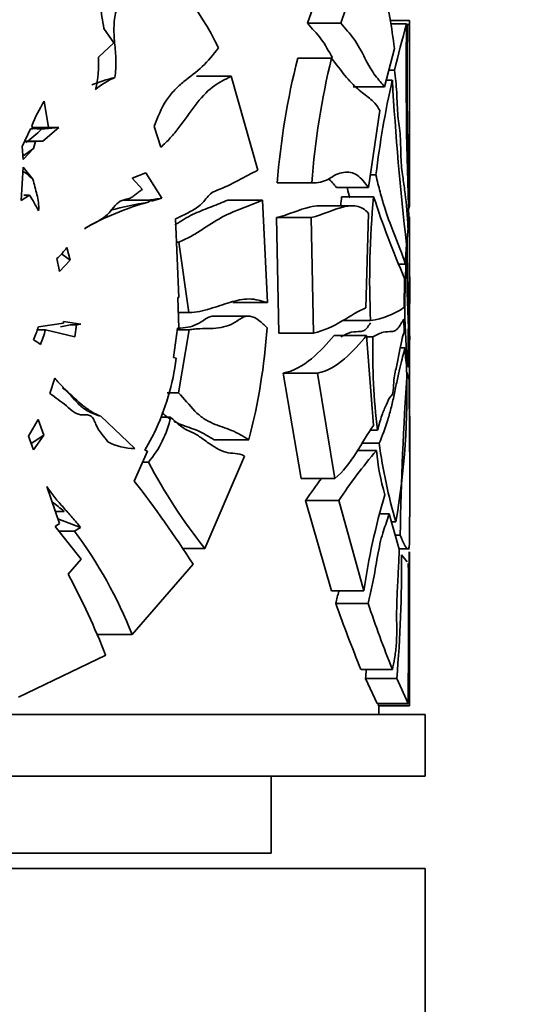
# Model space of a CAD drawing. Units: millimetres. Extents: x 0 to 1478, y 0 to 1758.
# Drawn here: x 569 to 586, y 1184 to 1216 of the extents above; entities that cross this region are included whole.
import ezdxf
from ezdxf import colors
from ezdxf.entities.mleader import LeaderData, LeaderLine
from ezdxf.math import Vec2, Vec3

# ---------------------------------------------------------------- set-up
doc = ezdxf.new("R2010")
doc.units = ezdxf.units.MM
doc.layers.add('DV1_Défaut', color=7, linetype='Continuous')
doc.layers.add('Défaut', color=7, linetype='Continuous')

# ---------------------------------------------------------------- blocks, each defined once
blk = doc.blocks.new('_DOT')
at = {"color": 0}
blk.add_line((0, 0), (-1, 0), dxfattribs=at)
at = {"color": 0, "const_width": 0.333}
blk.add_lwpolyline([(-0.1665, 0, 1), (0.1665, 0, 1)], format="xyb", close=True, dxfattribs=at)
blk = doc.blocks.new('SE')
at = {"layer": 'DV1_Défaut', "color": 7, "linetype": 'Continuous', "lineweight": 35}
for p, q in [((579.504, 1218.099), (578.64, 1215.661)), ((579.725, 1215.661), (580.556, 1218.099)), ((579.725, 1215.661), (578.64, 1215.661)), ((581.964, 1215.743), (581.327, 1215.743)), ((581.863, 1215.633), (581.352, 1215.633)), ((581.895, 1215.59), (581.922, 1215.643)), ((581.964, 1209.713), (581.964, 1215.743)), ((572.339, 1215.015), (572.016, 1215.486)), ((571.847, 1214.557), (572.339, 1215.015)), ((581.467, 1214.837), (581.151, 1213.593)), ((579.423, 1214.526), (578.325, 1214.526)), ((581.474, 1214.128), (581.287, 1214.128)), ((576.162, 1213.94), (575.036, 1213.94)), ((576.162, 1213.94), (577.029, 1210.882)), ((581.4, 1213.807), (581.205, 1213.807)), ((581.151, 1213.593), (580.122, 1213.593)), ((570.081, 1213.127), (570.218, 1212.264)), ((580.989, 1212.821), (580.629, 1210.314)), ((569.368, 1211.645), (569.629, 1212.219)), ((569.629, 1212.219), (569.705, 1212.228)), ((569.705, 1212.228), (569.673, 1212.322)), ((569.996, 1212.213), (569.691, 1212.232)), ((570.218, 1212.264), (569.693, 1212.264)), ((570.551, 1212.263), (569.996, 1212.213)), ((570.033, 1211.817), (570.551, 1212.263)), ((570.218, 1212.264), (570.551, 1212.263)), ((573.658, 1212.301), (573.873, 1211.626)), ((569.794, 1211.811), (569.443, 1211.811)), ((570.033, 1211.817), (569.446, 1211.817)), ((569.794, 1211.811), (569.727, 1211.578)), ((570.033, 1211.817), (569.794, 1211.811)), ((569.391, 1211.23), (569.368, 1211.645)), ((569.727, 1211.578), (569.385, 1211.339)), ((569.391, 1211.23), (569.727, 1211.578)), ((569.326, 1209.887), (569.394, 1210.974)), ((569.714, 1210.587), (569.394, 1210.974)), ((573.389, 1210.789), (572.944, 1210.615)), ((573.276, 1210.253), (572.944, 1210.615)), ((573.902, 1209.966), (573.389, 1210.789)), ((580.868, 1210.725), (580.688, 1210.725)), ((578.783, 1210.464), (577.658, 1210.464)), ((577.71, 1210.462), (578.834, 1210.462)), ((580.629, 1210.314), (579.58, 1210.314)), ((569.601, 1210.064), (569.326, 1209.887)), ((569.601, 1210.064), (569.414, 1210.064)), ((573.545, 1209.901), (572.661, 1209.901)), ((573.545, 1209.901), (573.458, 1209.834)), ((573.565, 1209.865), (573.545, 1209.901)), ((573.565, 1209.865), (573.902, 1209.966)), ((577.18, 1209.907), (576.048, 1209.907)), ((577.18, 1209.907), (577.344, 1206.575)), ((580.792, 1210.016), (579.749, 1210.016)), ((580.087, 1209.721), (579.016, 1209.721)), ((581.955, 1209.713), (581.95, 1209.644)), ((574.352, 1209.297), (574.46, 1206.739)), ((577.633, 1209.342), (577.714, 1205.579)), ((578.76, 1209.342), (577.633, 1209.342)), ((578.838, 1205.579), (578.76, 1209.342)), ((580.628, 1209.474), (580.538, 1206.402)), ((581.938, 1209.314), (581.908, 1209.003)), ((581.964, 1208.307), (581.964, 1209.309)), ((570.926, 1207.948), (570.82, 1208.36)), ((574.458, 1208.538), (574.399, 1208.538)), ((574.788, 1206.248), (574.458, 1208.538)), ((581.863, 1208.463), (581.822, 1207.825)), ((570.926, 1207.948), (570.577, 1207.587)), ((570.64, 1208.159), (570.926, 1207.948)), ((581.822, 1207.825), (581.604, 1207.825)), ((581.8, 1207.353), (581.78, 1206.409)), ((581.964, 1205.676), (581.964, 1207.216)), ((574.46, 1206.739), (574.428, 1206.742)), ((574.453, 1205.743), (574.428, 1206.742)), ((577.344, 1206.575), (576.21, 1206.575)), ((574.788, 1206.248), (574.44, 1206.248)), ((574.44, 1206.248), (574.815, 1206.248)), ((576.718, 1206.135), (575.589, 1206.135)), ((581.775, 1206.032), (581.784, 1205.6)), ((570.119, 1205.688), (569.855, 1205.688)), ((569.889, 1205.786), (570.704, 1205.906)), ((570.119, 1205.688), (571.08, 1205.454)), ((570.933, 1205.85), (570.611, 1205.782)), ((570.704, 1205.906), (570.706, 1205.956)), ((570.706, 1205.956), (571.269, 1205.867)), ((571.269, 1205.867), (570.933, 1205.85)), ((571.126, 1205.85), (570.933, 1205.85)), ((571.08, 1205.454), (571.126, 1205.85)), ((571.126, 1205.85), (571.269, 1205.867)), ((574.419, 1205.736), (574.285, 1204.79)), ((574.792, 1205.687), (574.413, 1205.687)), ((574.419, 1205.736), (574.453, 1205.743)), ((574.445, 1203.641), (574.792, 1205.687)), ((580.695, 1205.985), (579.788, 1205.985)), ((578.838, 1205.579), (577.714, 1205.579)), ((580.562, 1205.497), (579.51, 1205.497)), ((580.562, 1205.497), (580.792, 1202.579)), ((580.767, 1205.454), (580.565, 1205.454)), ((581.809, 1205.099), (581.653, 1205.099)), ((581.964, 1205.315), (581.914, 1205.315)), ((581.964, 1205.315), (581.964, 1205.124)), ((574.285, 1204.79), (574.374, 1204.762)), ((581.964, 1202.397), (581.964, 1204.719)), ((570.424, 1204.11), (570.264, 1203.617)), ((577.848, 1204.276), (578.441, 1200.852)), ((578.966, 1204.276), (577.848, 1204.276)), ((579.534, 1200.852), (578.966, 1204.276)), ((570.676, 1203.804), (570.7, 1203.821)), ((570.695, 1203.804), (570.676, 1203.804)), ((570.695, 1203.804), (570.7, 1203.821)), ((574.445, 1203.641), (574.079, 1203.641)), ((573.026, 1201.829), (571.919, 1202.873)), ((574.187, 1202.84), (573.868, 1202.84)), ((569.887, 1202.765), (569.567, 1202.226)), ((570.07, 1202.259), (569.887, 1202.765)), ((569.567, 1202.226), (569.734, 1201.779)), ((569.655, 1201.991), (570.07, 1202.259)), ((569.734, 1201.779), (570.07, 1202.259)), ((573.631, 1202.279), (573.348, 1201.777)), ((573.637, 1202.277), (573.631, 1202.279)), ((573.654, 1202.324), (573.637, 1202.277)), ((580.916, 1202.426), (580.694, 1202.426)), ((576.737, 1202.113), (575.608, 1202.113)), ((580.972, 1202), (580.423, 1202)), ((573.437, 1201.743), (573.007, 1200.767)), ((573.348, 1201.777), (573.437, 1201.743)), ((576.588, 1201.58), (575.304, 1198.574)), ((580.888, 1201.756), (580.268, 1201.756)), ((573.471, 1201.385), (573.279, 1201.385)), ((570.167, 1200.587), (570.581, 1199.383)), ((579.534, 1200.852), (578.441, 1200.852)), ((578.572, 1200.13), (579.418, 1197.202)), ((579.66, 1200.13), (578.572, 1200.13)), ((580.474, 1197.202), (579.66, 1200.13)), ((570.731, 1199.782), (570.444, 1199.782)), ((581.301, 1199.703), (580.993, 1199.703)), ((581.301, 1199.703), (581.626, 1198.549)), ((581.964, 1198.868), (581.964, 1199.603)), ((570.581, 1199.383), (570.435, 1199.291)), ((570.435, 1199.291), (571.284, 1198.223)), ((571.264, 1199.261), (570.523, 1199.539)), ((581.516, 1199.437), (581.376, 1199.437)), ((571.065, 1199.136), (570.559, 1199.136)), ((571.065, 1199.136), (571.264, 1199.261)), ((581.659, 1199.007), (581.497, 1199.007)), ((575.304, 1198.574), (574.576, 1198.574)), ((581.622, 1198.565), (581.964, 1198.565)), ((581.703, 1198.373), (581.886, 1198.135)), ((581.952, 1198.179), (581.947, 1198.469)), ((581.964, 1193.46), (581.964, 1198.469)), ((571.284, 1198.223), (570.863, 1197.736)), ((574.919, 1198.06), (572.938, 1195.778)), ((580.474, 1197.202), (579.418, 1197.202)), ((580.61, 1196.79), (579.56, 1196.79)), ((572.938, 1195.778), (571.81, 1195.778)), ((572.079, 1195.109), (569.239, 1193.738)), ((581.402, 1194.638), (580.382, 1194.638)), ((580.529, 1194.344), (580.912, 1193.532)), ((581.544, 1194.344), (580.529, 1194.344)), ((581.914, 1193.532), (581.544, 1194.344)), ((581.914, 1193.532), (580.912, 1193.532)), ((580.955, 1193.464), (580.944, 1193.5)), ((581.945, 1193.5), (581.955, 1193.464)), ((580.944, 1193.46), (581.964, 1193.46)), ((581.955, 1193.464), (580.955, 1193.464)), ((580.964, 1193.17), (580.964, 1193.46)), ((522.464, 1193.17), (582.464, 1193.17)), ((582.464, 1191.17), (582.464, 1193.17)), ((522.464, 1191.17), (582.464, 1191.17)), ((577.464, 1188.67), (577.464, 1191.17)), ((527.464, 1188.67), (577.464, 1188.67)), ((522.464, 1188.17), (582.464, 1188.17)), ((582.464, 1180.17), (582.464, 1188.17))]:
    blk.add_line(p, q, dxfattribs=at)
for centre, radius, start, end in [((567.988, 1211.149), 8.6, 25.5032, 53.5109), ((614.981, 1206.252), 34.421, 164.1856, 166.7727), ((708.987, 1213.985), 127.135, 179.2576, 182.1058), ((724.639, 1213.923), 142.754, 179.33093, 181.71778), ((568.065, 1214.372), 3.786, 346.7616, 2.8017), ((601.512, 1208.627), 23.925, 165.7282, 175.5985), ((603.552, 1208.643), 24.835, 166.2979, 175.7953), ((573.367, 1209.531), 4.471, 102.8577, 112.8678), ((573.336, 1211.643), 2.445, 113.2159, 130.4106), ((611.54, 1207.021), 30.895, 167.312, 173.1137), ((675.988, 1219.303), 94.747, 183.32573, 186.56991), ((574.644, 1210.31), 5.362, 148.3044, 157.9655), ((566.707, 1215.586), 4.712, 306.0349, 314.2802), ((566.582, 1206.962), 4.791, 49.1633, 54.2281), ((564.189, 1206.561), 6.447, 27.7309, 32.9155), ((575.634, 1201.669), 8.45, 104.9243, 120.1763), ((575.243, 1198.488), 11.485, 98.9424, 105.1532), ((561.917, 1288.62), 79.562, 278.34685, 278.66429), ((606.874, 1207.324), 27.258, 174.3326, 174.9282), ((608.992, 1207.324), 28.329, 174.546, 182.7085), ((609.632, 1219.413), 30.332, 198.0472, 203.4275), ((587.665, 1208.382), 5.784, 170.2826, 179.7206), ((568.628, 1210.059), 2.773, 312.0651, 322.2011), ((684.171, 1209.409), 102.295, 180.55968, 181.9353), ((395.571, 1207.856), 186.391, 359.45598, 0.1405), ((563.3, 1206.21), 7.406, 10.7184, 13.9928), ((603.1, 1206.498), 21.293, 175.5912, 185.4721), ((626.671, 1208.029), 44.8, 179.865, 182.8462), ((471.859, 1206.933), 110.106, 359.50138, 0.42842), ((580.306, 1208.58), 2.624, 278.5247, 304.1664), ((567.569, 1206.433), 2.408, 333.6893, 344.4347), ((567.791, 1206.216), 2.387, 335.1246, 347.2392), ((557.176, 1207.159), 20.201, 345.5373, 356.0028), ((595.854, 1205.205), 13.942, 177.533, 182.4525), ((564.82, 1205.662), 17.144, 359.8414, 1.0441), ((566.732, 1200.653), 5.584, 54.7279, 57.5593), ((602.56, 1205.012), 21.798, 178.8375, 186.8131), ((576.862, 1205.426), 5.103, 358.751, 2.0226), ((593.619, 1205.825), 11.832, 183.5183, 186.6014), ((566.523, 1205.756), 7.914, 334.3017, 352.7833), ((570.702, 1204.706), 11.262, 358.3631, 0.3299), ((556.844, 1203.677), 25.033, 350.2481, 1.803), ((579.66, 1204.874), 2.281, 349.7315, 353.3006), ((573.364, 1206.644), 3.881, 220.7556, 226.6556), ((668.012, 1197.919), 86.36, 175.76496, 179.27772), ((262.229, 1200.277), 319.738, 359.87904, 0.6838), ((39.288, 1201.874), 542.677, 359.9268, 0.26495), ((570.964, 1203.521), 3.294, 319.5579, 348.0635), ((573.007, 1203.621), 1.793, 241.5522, 270.5886), ((598.569, 1204.393), 17.759, 187.7455, 196.2072), ((591.713, 1192.309), 14.368, 138.8895, 147.0198), ((588.112, 1202.368), 7.25, 184.845, 196.4169), ((589.202, 1209.639), 17.766, 207.687, 218.5263), ((546.348, 1179.902), 33.853, 32.4363, 38.0484), ((592.079, 1190.843), 16.391, 142.334, 145.4896), ((602.447, 1194.017), 22.203, 163.5109, 171.7546), ((575.539, 1206.174), 7.998, 229.4044, 233.0521), ((559.388, 1190.418), 14.571, 21.5793, 36.7441), ((536.292, 1198.14), 45.411, 355.2044, 0.294), ((255.969, 1196.298), 325.956, 359.51377, 0.31497), ((84.732, 1195.495), 497.228, 359.76594, 0.30928), ((548.061, 1185.585), 25.837, 21.6315, 28.0534), ((619.351, 1210.758), 42.172, 199.3424, 202.4725), ((620.984, 1210.432), 42.616, 198.67, 201.7533), ((536.942, 1198.137), 43.752, 355.0268, 355.4152)]:
    blk.add_arc(centre, radius, start, end, dxfattribs=at)
for points, knots in [([(572.016, 1215.486), (572.004, 1215.613), (571.978, 1215.74), (571.934, 1215.992), (571.913, 1216.119), (571.922, 1216.317), (571.936, 1216.383), (571.973, 1216.506), (571.995, 1216.566), (572.054, 1216.749), (572.085, 1216.875), (572.149, 1217.127), (572.18, 1217.253), (572.238, 1217.436), (572.259, 1217.496), (572.307, 1217.614), (572.331, 1217.672), (572.386, 1217.857), (572.41, 1217.987), (572.458, 1218.176), (572.476, 1218.238), (572.521, 1218.357), (572.549, 1218.413), (572.582, 1218.466)], [0, 0, 0, 0, 0.125, 0.125, 0.25, 0.25, 0.3125, 0.3125, 0.375, 0.375, 0.5, 0.5, 0.625, 0.625, 0.6875, 0.6875, 0.75, 0.75, 0.875, 0.875, 0.9375, 0.9375, 1, 1, 1, 1]), ([(573.102, 1218.063), (573.002, 1217.939), (572.896, 1217.82), (572.773, 1217.602), (572.739, 1217.52), (572.694, 1217.346), (572.682, 1217.256), (572.66, 1217.074), (572.652, 1216.982), (572.623, 1216.803), (572.604, 1216.716), (572.537, 1216.456), (572.481, 1216.287), (572.413, 1216.028), (572.392, 1215.941), (572.363, 1215.762), (572.354, 1215.671), (572.343, 1215.391), (572.355, 1215.203), (572.386, 1214.827), (572.405, 1214.639), (572.417, 1214.264), (572.407, 1214.077), (572.372, 1213.89)], [0, 0, 0, 0, 0.125, 0.125, 0.1875, 0.1875, 0.25, 0.25, 0.3125, 0.3125, 0.375, 0.375, 0.5, 0.5, 0.5625, 0.5625, 0.625, 0.625, 0.75, 0.75, 0.875, 0.875, 1, 1, 1, 1]), ([(580.556, 1218.099), (580.592, 1217.924), (580.635, 1217.771), (580.731, 1217.511), (580.783, 1217.401), (580.885, 1217.2), (580.936, 1217.108), (581.032, 1216.916), (581.078, 1216.816), (581.203, 1216.461), (581.266, 1216.165), (581.376, 1215.521), (581.422, 1215.175), (581.467, 1214.837)], [0, 0, 0, 0, 0.125, 0.125, 0.25, 0.25, 0.375, 0.375, 0.5, 0.5, 0.75, 0.75, 1, 1, 1, 1]), ([(578.64, 1215.661), (578.791, 1215.476), (578.942, 1215.33), (579.215, 1214.968), (579.336, 1214.743), (579.452, 1214.527)], [0, 0, 0, 0, 0.50249, 0.50249, 1, 1, 1, 1]), ([(581.151, 1213.593), (581.056, 1213.707), (580.952, 1213.815), (580.789, 1214.032), (580.733, 1214.114), (580.623, 1214.303), (580.568, 1214.409), (580.398, 1214.735), (580.281, 1214.964), (580.016, 1215.329), (579.871, 1215.475), (579.725, 1215.661)], [0, 0, 0, 0, 0.25, 0.25, 0.375, 0.375, 0.5, 0.5, 0.75, 0.75, 1, 1, 1, 1]), ([(573.658, 1212.301), (573.77, 1212.606), (573.892, 1212.903), (574.136, 1213.278), (574.23, 1213.389), (574.421, 1213.586), (574.521, 1213.674), (574.823, 1213.924), (575.029, 1214.073), (575.41, 1214.425), (575.581, 1214.637), (575.749, 1214.852)], [0, 0, 0, 0, 0.25, 0.25, 0.375, 0.375, 0.5, 0.5, 0.75, 0.75, 1, 1, 1, 1]), ([(579.423, 1214.526), (579.573, 1214.321), (579.718, 1214.13), (580.003, 1213.79), (580.143, 1213.64), (580.411, 1213.399), (580.541, 1213.315), (580.781, 1213.12), (580.892, 1213.007), (580.989, 1212.821)], [0, 0, 0, 0, 0.25, 0.25, 0.5, 0.5, 0.75, 0.75, 1, 1, 1, 1]), ([(581.908, 1209.003), (581.887, 1209.406), (581.857, 1209.769), (581.796, 1210.284), (581.774, 1210.448), (581.723, 1210.778), (581.697, 1210.97), (581.674, 1211.468), (581.673, 1211.742), (581.644, 1212.232), (581.61, 1212.415), (581.558, 1212.857), (581.556, 1213.153), (581.528, 1213.668), (581.498, 1213.888), (581.474, 1214.128)], [0, 0, 0, 0, 0.25, 0.25, 0.375, 0.375, 0.5, 0.5, 0.625, 0.625, 0.75, 0.75, 0.875, 0.875, 1, 1, 1, 1]), ([(573.873, 1211.626), (573.979, 1211.723), (574.083, 1211.82), (574.278, 1212.035), (574.371, 1212.15), (574.641, 1212.505), (574.811, 1212.754), (575.167, 1213.216), (575.35, 1213.425), (575.746, 1213.731), (575.962, 1213.819), (576.162, 1213.94)], [0, 0, 0, 0, 0.125, 0.125, 0.25, 0.25, 0.5, 0.5, 0.75, 0.75, 1, 1, 1, 1]), ([(577.029, 1210.882), (576.608, 1210.661), (576.173, 1210.404), (575.644, 1210.203), (575.585, 1210.181), (575.473, 1210.104), (575.424, 1210.048), (575.328, 1209.929), (575.281, 1209.869), (575.178, 1209.766), (575.124, 1209.72), (574.958, 1209.598), (574.839, 1209.533), (574.598, 1209.413), (574.475, 1209.359), (574.352, 1209.297)], [0, 0, 0, 0, 0.5, 0.5, 0.5625, 0.5625, 0.625, 0.625, 0.6875, 0.6875, 0.75, 0.75, 0.875, 0.875, 1, 1, 1, 1]), ([(580.629, 1210.314), (580.514, 1210.463), (580.392, 1210.619), (580.19, 1210.758), (580.119, 1210.79), (579.971, 1210.819), (579.893, 1210.818), (579.736, 1210.794), (579.656, 1210.77), (579.492, 1210.695), (579.41, 1210.637), (579.24, 1210.542), (579.152, 1210.509), (578.972, 1210.467), (578.879, 1210.458), (578.783, 1210.464)], [0, 0, 0, 0, 0.25, 0.25, 0.375, 0.375, 0.5, 0.5, 0.625, 0.625, 0.75, 0.75, 0.875, 0.875, 1, 1, 1, 1]), ([(569.714, 1210.587), (569.755, 1210.418), (569.805, 1210.252), (569.863, 1209.999), (569.88, 1209.914), (569.901, 1209.74), (569.905, 1209.65), (569.895, 1209.561)], [0, 0, 0, 0, 0.5, 0.5, 0.75, 0.75, 1, 1, 1, 1]), ([(581.822, 1207.825), (581.729, 1208.162), (581.588, 1208.475), (581.329, 1209.14), (581.235, 1209.392), (581.095, 1209.836), (581.048, 1209.996), (580.956, 1210.342), (580.911, 1210.528), (580.868, 1210.725)], [0, 0, 0, 0, 0.5, 0.5, 0.75, 0.75, 0.875, 0.875, 1, 1, 1, 1]), ([(571.386, 1208.974), (571.552, 1209.083), (571.73, 1209.158), (571.979, 1209.309), (572.06, 1209.366), (572.207, 1209.503), (572.272, 1209.586), (572.404, 1209.746), (572.472, 1209.824), (572.638, 1209.914), (572.727, 1209.925), (572.855, 1209.962), (572.896, 1209.979), (572.974, 1210.026), (573.012, 1210.055), (573.086, 1210.116), (573.123, 1210.146), (573.199, 1210.203), (573.237, 1210.228), (573.276, 1210.253)], [0, 0, 0, 0, 0.25, 0.25, 0.375, 0.375, 0.5, 0.5, 0.625, 0.625, 0.75, 0.75, 0.8125, 0.8125, 0.875, 0.875, 0.9375, 0.9375, 1, 1, 1, 1]), ([(576.048, 1209.907), (575.962, 1209.872), (575.876, 1209.833), (575.701, 1209.759), (575.613, 1209.724), (575.344, 1209.62), (575.16, 1209.552), (574.884, 1209.426), (574.791, 1209.379), (574.607, 1209.275), (574.515, 1209.218), (574.392, 1209.139), (574.36, 1209.119), (574.329, 1209.098)], [0, 0, 0, 0, 0.157733, 0.157733, 0.315465, 0.315465, 0.63093, 0.63093, 0.788663, 0.788663, 0.946395, 0.946395, 1, 1, 1, 1]), ([(574.458, 1208.538), (574.583, 1208.593), (574.706, 1208.647), (574.946, 1208.776), (575.063, 1208.847), (575.409, 1209.068), (575.634, 1209.223), (576.086, 1209.472), (576.312, 1209.56), (576.644, 1209.686), (576.754, 1209.728), (576.969, 1209.816), (577.075, 1209.864), (577.18, 1209.907)], [0, 0, 0, 0, 0.125, 0.125, 0.25, 0.25, 0.5, 0.5, 0.75, 0.75, 0.875, 0.875, 1, 1, 1, 1]), ([(579.022, 1209.721), (578.922, 1209.721), (578.819, 1209.705), (578.384, 1209.601), (578.027, 1209.424), (577.633, 1209.342)], [0, 0, 0, 0, 0.247083, 0.247083, 1, 1, 1, 1]), ([(578.76, 1209.342), (579.138, 1209.424), (579.478, 1209.6), (579.949, 1209.719), (580.098, 1209.735), (580.31, 1209.693), (580.377, 1209.668), (580.507, 1209.589), (580.569, 1209.535), (580.628, 1209.474)], [0, 0, 0, 0, 0.5, 0.5, 0.75, 0.75, 0.875, 0.875, 1, 1, 1, 1]), ([(577.344, 1206.575), (577.295, 1206.581), (577.246, 1206.591), (577.149, 1206.618), (577.1, 1206.634), (576.951, 1206.675), (576.85, 1206.688), (576.645, 1206.689), (576.54, 1206.677), (576.331, 1206.638), (576.225, 1206.611), (575.907, 1206.517), (575.692, 1206.438), (575.25, 1206.301), (575.023, 1206.243), (574.788, 1206.248)], [0, 0, 0, 0, 0.0625, 0.0625, 0.125, 0.125, 0.25, 0.25, 0.375, 0.375, 0.5, 0.5, 0.75, 0.75, 1, 1, 1, 1]), ([(580.538, 1206.402), (580.306, 1206.307), (580.05, 1206.137), (579.486, 1205.809), (579.178, 1205.656), (578.838, 1205.579)], [0, 0, 0, 0, 0.5, 0.5, 1, 1, 1, 1]), ([(575.589, 1206.135), (575.571, 1206.135), (575.554, 1206.133), (575.488, 1206.123), (575.441, 1206.104), (575.302, 1206.03), (575.21, 1205.96), (574.927, 1205.797), (574.725, 1205.755), (574.495, 1205.737), (574.475, 1205.735), (574.454, 1205.734)], [0, 0, 0, 0, 0.047273, 0.047273, 0.176213, 0.176213, 0.434093, 0.434093, 0.949853, 0.949853, 1, 1, 1, 1]), ([(574.792, 1205.687), (574.852, 1205.696), (574.911, 1205.705), (575.028, 1205.716), (575.087, 1205.719), (575.262, 1205.726), (575.378, 1205.726), (575.607, 1205.734), (575.72, 1205.743), (575.943, 1205.782), (576.052, 1205.813), (576.261, 1205.91), (576.36, 1205.983), (576.51, 1206.075), (576.56, 1206.102), (576.663, 1206.134), (576.716, 1206.139), (576.87, 1206.117), (576.969, 1206.06), (577.154, 1205.919), (577.241, 1205.833), (577.328, 1205.751)], [0, 0, 0, 0, 0.0625, 0.0625, 0.125, 0.125, 0.25, 0.25, 0.375, 0.375, 0.5, 0.5, 0.625, 0.625, 0.6875, 0.6875, 0.75, 0.75, 0.875, 0.875, 1, 1, 1, 1]), ([(580.767, 1205.454), (580.827, 1205.48), (580.885, 1205.515), (580.995, 1205.573), (581.049, 1205.595), (581.204, 1205.629), (581.298, 1205.621), (581.425, 1205.636), (581.465, 1205.646), (581.54, 1205.689), (581.575, 1205.725), (581.639, 1205.814), (581.669, 1205.866), (581.725, 1205.955), (581.751, 1205.99), (581.775, 1206.032)], [0, 0, 0, 0, 0.125, 0.125, 0.25, 0.25, 0.5, 0.5, 0.625, 0.625, 0.75, 0.75, 0.875, 0.875, 1, 1, 1, 1]), ([(580.687, 1205.909), (580.687, 1205.909), (580.687, 1205.909), (580.657, 1205.864), (580.626, 1205.811), (580.558, 1205.722), (580.522, 1205.687), (580.444, 1205.645), (580.402, 1205.636), (580.271, 1205.621), (580.173, 1205.629), (580.014, 1205.594), (579.959, 1205.573), (579.844, 1205.514), (579.785, 1205.48), (579.723, 1205.454)], [0, 0, 0, 0, 0.000514, 0.000514, 0.143298, 0.143298, 0.286082, 0.286082, 0.428865, 0.428865, 0.714433, 0.714433, 0.857216, 0.857216, 1, 1, 1, 1]), ([(579.51, 1205.497), (579.287, 1205.25), (579.043, 1204.974), (578.493, 1204.517), (578.188, 1204.337), (577.848, 1204.276)], [0, 0, 0, 0, 0.5, 0.5, 1, 1, 1, 1]), ([(578.966, 1204.276), (579.292, 1204.337), (579.586, 1204.518), (580.113, 1204.975), (580.348, 1205.25), (580.562, 1205.497)], [0, 0, 0, 0, 0.5, 0.5, 1, 1, 1, 1]), ([(581.784, 1205.6), (581.733, 1205.489), (581.678, 1205.232), (581.594, 1204.779), (581.565, 1204.621), (581.5, 1204.333), (581.461, 1204.197), (581.436, 1203.861), (581.433, 1203.731), (581.401, 1203.558), (581.374, 1203.55), (581.302, 1203.486), (581.255, 1203.364), (581.158, 1203.145), (581.106, 1203.04), (581.01, 1202.754), (580.966, 1202.578), (580.916, 1202.426)], [0, 0, 0, 0, 0.25, 0.25, 0.375, 0.375, 0.5, 0.5, 0.5625, 0.5625, 0.625, 0.625, 0.75, 0.75, 0.875, 0.875, 1, 1, 1, 1]), ([(580.972, 1202), (581.075, 1202.238), (581.169, 1202.488), (581.293, 1202.892), (581.332, 1203.031), (581.405, 1203.322), (581.439, 1203.474), (581.504, 1203.781), (581.534, 1203.934), (581.594, 1204.227), (581.624, 1204.366), (581.71, 1204.729), (581.766, 1204.891), (581.809, 1205.099)], [0, 0, 0, 0, 0.25, 0.25, 0.375, 0.375, 0.5, 0.5, 0.625, 0.625, 0.75, 0.75, 1, 1, 1, 1]), ([(581.964, 1205.124), (581.963, 1205.046), (581.962, 1204.953), (581.959, 1204.807), (581.957, 1204.758), (581.956, 1204.708)], [0, 0, 0, 0, 0.662227, 0.662227, 1, 1, 1, 1]), ([(581.944, 1204.093), (581.937, 1204.084), (581.929, 1204.096), (581.91, 1204.164), (581.899, 1204.22), (581.887, 1204.296)], [0, 0, 0, 0, 0.5, 0.5, 1, 1, 1, 1]), ([(571.919, 1202.873), (571.844, 1202.895), (571.768, 1202.921), (571.617, 1202.981), (571.544, 1203.016), (571.415, 1203.092), (571.359, 1203.132), (571.262, 1203.212), (571.22, 1203.252), (571.101, 1203.371), (571.032, 1203.451), (570.876, 1203.621), (570.79, 1203.711), (570.676, 1203.804)], [0, 0, 0, 0, 0.125, 0.125, 0.25, 0.25, 0.375, 0.375, 0.5, 0.5, 0.75, 0.75, 1, 1, 1, 1]), ([(571.919, 1202.873), (571.809, 1202.919), (571.7, 1202.972), (571.488, 1203.106), (571.385, 1203.185), (571.085, 1203.439), (570.896, 1203.63), (570.695, 1203.804)], [0, 0, 0, 0, 0.25, 0.25, 0.5, 0.5, 1, 1, 1, 1]), ([(570.264, 1203.617), (570.444, 1203.482), (570.627, 1203.357), (570.886, 1203.145), (570.97, 1203.066), (571.102, 1202.978), (571.147, 1202.954), (571.24, 1202.923), (571.288, 1202.917), (571.386, 1202.917), (571.436, 1202.921), (571.532, 1202.914), (571.58, 1202.903), (571.658, 1202.833), (571.685, 1202.782), (571.733, 1202.677), (571.755, 1202.623), (571.828, 1202.467), (571.889, 1202.375), (572.02, 1202.207), (572.088, 1202.128), (572.153, 1202.045)], [0, 0, 0, 0, 0.25, 0.25, 0.375, 0.375, 0.4375, 0.4375, 0.5, 0.5, 0.5625, 0.5625, 0.625, 0.625, 0.6875, 0.6875, 0.75, 0.75, 0.875, 0.875, 1, 1, 1, 1]), ([(576.737, 1202.113), (576.644, 1202.163), (576.552, 1202.221), (576.364, 1202.329), (576.268, 1202.376), (575.971, 1202.497), (575.766, 1202.555), (575.46, 1202.688), (575.358, 1202.74), (575.163, 1202.872), (575.069, 1202.954), (574.797, 1203.228), (574.627, 1203.446), (574.445, 1203.641)], [0, 0, 0, 0, 0.125, 0.125, 0.25, 0.25, 0.5, 0.5, 0.625, 0.625, 0.75, 0.75, 1, 1, 1, 1]), ([(573.908, 1202.993), (573.928, 1202.975), (573.948, 1202.956), (574.027, 1202.885), (574.089, 1202.838), (574.151, 1202.797)], [0, 0, 0, 0, 0.249367, 0.249367, 1, 1, 1, 1]), ([(574.187, 1202.84), (574.285, 1202.757), (574.38, 1202.669), (574.527, 1202.55), (574.577, 1202.513), (574.679, 1202.447), (574.732, 1202.421), (574.839, 1202.373), (574.892, 1202.35), (574.997, 1202.296), (575.047, 1202.265), (575.198, 1202.168), (575.296, 1202.096), (575.588, 1201.887), (575.783, 1201.755), (576.087, 1201.677), (576.19, 1201.674), (576.393, 1201.654), (576.492, 1201.635), (576.588, 1201.58)], [0, 0, 0, 0, 0.125, 0.125, 0.1875, 0.1875, 0.25, 0.25, 0.3125, 0.3125, 0.375, 0.375, 0.5, 0.5, 0.75, 0.75, 0.875, 0.875, 1, 1, 1, 1]), ([(574.292, 1202.713), (574.367, 1202.673), (574.444, 1202.64), (574.71, 1202.533), (574.9, 1202.478), (575.173, 1202.361), (575.262, 1202.315), (575.436, 1202.213), (575.522, 1202.16), (575.608, 1202.113)], [0, 0, 0, 0, 0.1681052, 0.1681052, 0.5840526, 0.5840526, 0.7920263, 0.7920263, 1, 1, 1, 1]), ([(580.792, 1202.579), (580.613, 1202.331), (580.427, 1202.003), (580.018, 1201.365), (579.794, 1201.056), (579.534, 1200.852)], [0, 0, 0, 0, 0.5, 0.5, 1, 1, 1, 1]), ([(571.264, 1199.261), (571.172, 1199.37), (571.082, 1199.48), (570.895, 1199.694), (570.8, 1199.799), (570.611, 1200.012), (570.517, 1200.12), (570.336, 1200.345), (570.25, 1200.464), (570.167, 1200.587)], [0, 0, 0, 0, 0.25, 0.25, 0.5, 0.5, 0.75, 0.75, 1, 1, 1, 1]), ([(580.61, 1196.79), (580.641, 1196.923), (580.673, 1197.05), (580.735, 1197.31), (580.763, 1197.445), (580.842, 1197.863), (580.888, 1198.155), (580.964, 1198.567), (580.991, 1198.699), (581.049, 1198.939), (581.08, 1199.046), (581.177, 1199.345), (581.243, 1199.513), (581.301, 1199.703)], [0, 0, 0, 0, 0.125, 0.125, 0.25, 0.25, 0.5, 0.5, 0.625, 0.625, 0.75, 0.75, 1, 1, 1, 1]), ([(581.659, 1199.007), (581.709, 1198.872), (581.754, 1198.768), (581.832, 1198.621), (581.865, 1198.578), (581.944, 1198.546), (581.966, 1198.652), (581.963, 1198.886)], [0, 0, 0, 0, 0.25, 0.25, 0.5, 0.5, 1, 1, 1, 1]), ([(581.626, 1198.549), (581.623, 1198.463), (581.62, 1198.376), (581.613, 1198.204), (581.609, 1198.118), (581.596, 1197.863), (581.587, 1197.694), (581.569, 1197.354), (581.56, 1197.183), (581.547, 1196.834), (581.542, 1196.657), (581.539, 1196.304), (581.542, 1196.126), (581.543, 1195.859), (581.543, 1195.771), (581.538, 1195.597), (581.534, 1195.512), (581.515, 1195.27), (581.496, 1195.129), (581.452, 1194.873), (581.427, 1194.756), (581.402, 1194.638)], [0, 0, 0, 0, 0.0625, 0.0625, 0.125, 0.125, 0.25, 0.25, 0.375, 0.375, 0.5, 0.5, 0.625, 0.625, 0.6875, 0.6875, 0.75, 0.75, 0.875, 0.875, 1, 1, 1, 1]), ([(579.658, 1197.181), (579.658, 1197.181), (579.658, 1197.181), (579.626, 1197.05), (579.592, 1196.923), (579.56, 1196.79)], [0, 0, 0, 0, 0.001315, 0.001315, 1, 1, 1, 1])]:
    blk.add_open_spline(points, degree=3, knots=knots, dxfattribs=at)
for points in [[(579.317, 1210.612), (579.41, 1210.525), (579.497, 1210.418), (579.58, 1210.314)], [(579.938, 1210.278), (579.965, 1210.174), (579.993, 1210.075), (580.021, 1209.979)], [(581.954, 1206.087), (581.949, 1206.104), (581.941, 1206.057), (581.934, 1205.954)]]:
    blk.add_open_spline(points, degree=3, dxfattribs=at)

msp = doc.modelspace()

# ---------------------------------------------------------------- block references
at = {"layer": 'Défaut'}
msp.add_blockref('SE', (0, 0), dxfattribs=at)

# ---------------------------------------------------------------- leaders
at = {"layer": 'Défaut', "color": 7, "linetype": 'Continuous', "lineweight": 18}
ml = msp.add_multileader_mtext('Standard', dxfattribs=at)
ml.set_content('{\\pxsm0.9;\\fSolid Edge ISO|b1||i0||c0|p34;\\W1.;22/12/2022\\P}', color=256)
ml.set_leader_properties()
ml.set_arrow_properties(name='DOT')
ml.build(insert=Vec2(0, 0))
ml.multileader.update_dxf_attribs({"leader_type": 0, "dogleg_length": 0, "arrow_head_size": 12})
ctx = ml.context
ctx.base_point, ctx.char_height, ctx.arrow_head_size, ctx.landing_gap_size = Vec3(1390.407, 1750.708), 12, 12, 4.2
notes = []
notes.append((ctx, [(0, (0, 0, 0), (0, 0), (1, 0), 1, [])]))
ctx.mtext.insert = Vec3(1392.407, 1756.828)
for ctx, leaders in notes:
    for number, flags, end, landing, length, lines in leaders:
        leader = LeaderData()
        leader.index, (leader.has_last_leader_line, leader.has_dogleg_vector, leader.attachment_direction) = number, flags
        leader.last_leader_point, leader.dogleg_vector, leader.dogleg_length = Vec3(end), Vec3(landing), length
        for number, points, colour, breaks in lines:
            line = LeaderLine()
            line.index, line.vertices, line.color, line.breaks = number, Vec3.list(points), colors.encode_raw_color(colour), breaks
            leader.lines.append(line)
        ctx.leaders.append(leader)

doc.saveas('drawing.dxf')
